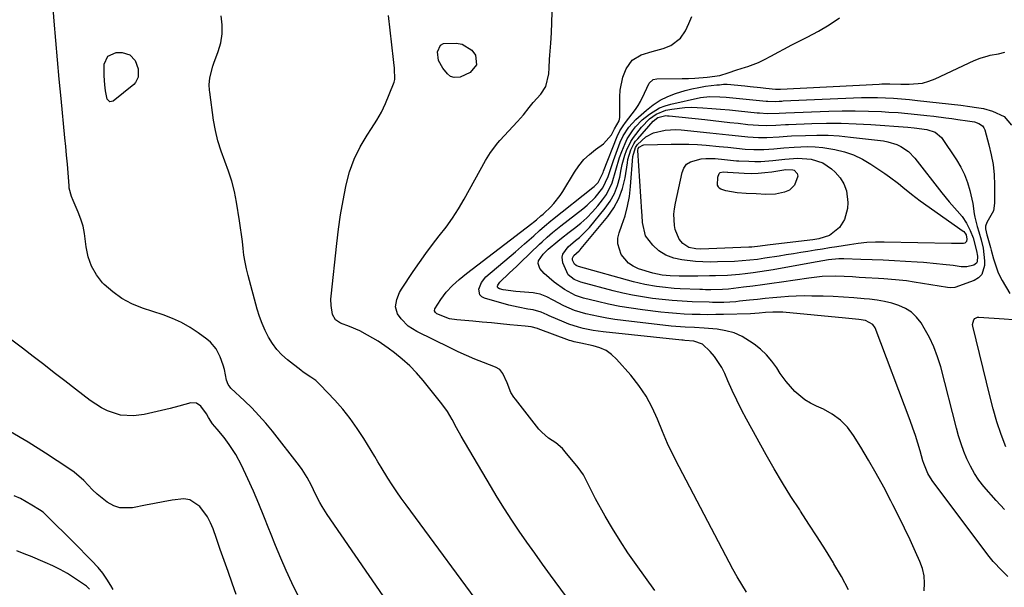
# Model space of a CAD drawing. Units: inches. Extents: x 1873196 to 1878556, y 410847 to 416098.
# Drawn here: x 1873935 to 1874296, y 412033 to 412241 of the extents above; entities that cross this region are included whole.
import ezdxf

# ---------------------------------------------------------------- set-up
doc = ezdxf.new("R2010")
doc.units = ezdxf.units.IN
doc.header["$MEASUREMENT"] = 0
doc.layers.add('7', color=7, linetype='Continuous')
doc.layers.add('8', color=7, linetype='Continuous')

msp = doc.modelspace()

# ---------------------------------------------------------------- linework, layer by layer
at = {"layer": '7', "color": 18}
for points in [[(1874078.11, 412014.91, 1828), (1874047.23, 412059.72, 1828), (1874045.4, 412062.61, 1828), (1874044.57, 412064.11, 1828), (1874043.04, 412067.18, 1828), (1874041.52, 412070.25, 1828), (1874039.92, 412073.29, 1828), (1874038.09, 412076.17, 1828), (1874037.07, 412077.55, 1828), (1874027.19, 412090.2, 1828), (1874024.78, 412093.14, 1828), (1874022.28, 412096, 1828), (1874019.66, 412098.74, 1828), (1874016.95, 412101.4, 1828), (1874012.01, 412106.04, 1828), (1874011.72, 412106.34, 1828), (1874011, 412107.33, 1828), (1874010.42, 412108.87, 1828), (1874009.58, 412112.8, 1828), (1874009.17, 412114.4, 1828), (1874008.08, 412117.5, 1828), (1874006.56, 412120.41, 1828), (1874004.47, 412122.87, 1828), (1874003.22, 412123.93, 1828), (1874000.01, 412126.28, 1828), (1873996.99, 412128.27, 1828), (1873993.86, 412130.06, 1828), (1873990.57, 412131.55, 1828), (1873987.18, 412132.82, 1828), (1873979.53, 412135.3, 1828), (1873975.65, 412136.88, 1828), (1873971.99, 412138.81, 1828), (1873968.65, 412141.25, 1828), (1873965.54, 412144.05, 1828), (1873964.95, 412144.65, 1828), (1873962.66, 412147.58, 1828), (1873960.82, 412150.72, 1828), (1873959.65, 412154.16, 1828), (1873958.93, 412157.81, 1828), (1873958.34, 412162.69, 1828), (1873957.8, 412165.34, 1828), (1873957, 412167.92, 1828), (1873956.04, 412170.46, 1828), (1873954.19, 412174.74, 1828), (1873953.59, 412176.24, 1828), (1873952.74, 412179.33, 1828), (1873952.65, 412180.13, 1828), (1873952.28, 412184.94, 1828), (1873952.03, 412188.15, 1828), (1873951.76, 412191.36, 1828), (1873951.46, 412194.56, 1828), (1873951.15, 412197.77, 1828), (1873949.7, 412212.22, 1828), (1873949.02, 412219.3, 1828), (1873948.37, 412226.39, 1828), (1873947.78, 412233.48, 1828), (1873947.22, 412240.57, 1828), (1873946.74, 412246.9, 1828)], [(1874167.35, 412031.77, 1834), (1874160.54, 412041.31, 1834), (1874157.54, 412045.65, 1834), (1874154.64, 412050.06, 1834), (1874151.9, 412054.56, 1834), (1874149.24, 412059.12, 1834), (1874145.69, 412065.47, 1834), (1874144.16, 412068.37, 1834), (1874142.76, 412071.34, 1834), (1874141.24, 412074.22, 1834), (1874139.34, 412076.87, 1834), (1874134.57, 412082.66, 1834), (1874133.49, 412083.85, 1834), (1874131.06, 412085.92, 1834), (1874128.39, 412087.71, 1834), (1874125.99, 412089.81, 1834), (1874124.92, 412091.01, 1834), (1874116.31, 412101.91, 1834), (1874115.71, 412102.71, 1834), (1874114.64, 412104.39, 1834), (1874113.26, 412107.92, 1834), (1874111.7, 412111.38, 1834), (1874110.57, 412112.8, 1834), (1874109.02, 412113.73, 1834), (1874104.55, 412115.42, 1834), (1874101.45, 412116.64, 1834), (1874098.37, 412117.93, 1834), (1874095.33, 412119.3, 1834), (1874092.31, 412120.73, 1834), (1874080.18, 412126.71, 1834), (1874077.01, 412128.73, 1834), (1874074.34, 412131.38, 1834), (1874073.02, 412133.3, 1834), (1874072.38, 412135.8, 1834), (1874072.77, 412138.52, 1834), (1874073.81, 412141.1, 1834), (1874074.51, 412142.32, 1834), (1874078.79, 412148.75, 1834), (1874081.08, 412152.1, 1834), (1874083.43, 412155.41, 1834), (1874085.88, 412158.65, 1834), (1874088.38, 412161.84, 1834), (1874090.85, 412165.06, 1834), (1874093.2, 412168.35, 1834), (1874095.38, 412171.77, 1834), (1874097.44, 412175.26, 1834), (1874105.35, 412189.44, 1834), (1874105.91, 412190.42, 1834), (1874107.1, 412192.34, 1834), (1874109.8, 412195.95, 1834), (1874110.55, 412196.79, 1834), (1874117.02, 412203.7, 1834), (1874119.26, 412206.21, 1834), (1874121.36, 412208.83, 1834), (1874122.79, 412210.66, 1834), (1874125.54, 412213.76, 1834), (1874127.39, 412216.63, 1834), (1874128.55, 412221.2, 1834), (1874128.62, 412223.42, 1834), (1874128.78, 412226.51, 1834), (1874128.88, 412228.06, 1834), (1874129.21, 412232.52, 1834), (1874129.45, 412236.29, 1834), (1874129.65, 412240.07, 1834), (1874129.77, 412243.85, 1834)], [(1874142.18, 412019.77, 1832), (1874129.15, 412037.44, 1832), (1874126.23, 412041.44, 1832), (1874123.35, 412045.45, 1832), (1874120.5, 412049.49, 1832), (1874117.69, 412053.55, 1832), (1874114.94, 412057.65, 1832), (1874112.25, 412061.79, 1832), (1874109.64, 412065.99, 1832), (1874107.1, 412070.23, 1832), (1874096.43, 412088.4, 1832), (1874094.72, 412091.41, 1832), (1874093.09, 412094.46, 1832), (1874091.35, 412097.44, 1832), (1874089.33, 412100.23, 1832), (1874082.46, 412108.82, 1832), (1874080.06, 412111.59, 1832), (1874077.53, 412114.23, 1832), (1874074.8, 412116.65, 1832), (1874071.93, 412118.94, 1832), (1874069.66, 412120.61, 1832), (1874065.91, 412123.18, 1832), (1874062.01, 412125.48, 1832), (1874059.22, 412126.97, 1832), (1874055.42, 412128.54, 1832), (1874052.18, 412129.81, 1832), (1874050.34, 412131.02, 1832), (1874049.21, 412133.01, 1832), (1874048.68, 412136.35, 1832), (1874048.65, 412138.59, 1832), (1874048.72, 412139.72, 1832), (1874050.78, 412159.04, 1832), (1874051.42, 412164.31, 1832), (1874052.17, 412169.55, 1832), (1874053.08, 412174.78, 1832), (1874054.09, 412179.98, 1832), (1874054.21, 412180.53, 1832), (1874055.52, 412185.34, 1832), (1874057.18, 412189.99, 1832), (1874059.36, 412194.42, 1832), (1874061.89, 412198.71, 1832), (1874063.58, 412201.23, 1832), (1874065.43, 412204.19, 1832), (1874067.15, 412207.23, 1832), (1874068.66, 412210.38, 1832), (1874070.03, 412213.6, 1832), (1874071.78, 412218.14, 1832), (1874072.08, 412219.15, 1832), (1874071.98, 412223.32, 1832), (1874071.67, 412225.44, 1832), (1874071.54, 412226.51, 1832), (1874069.73, 412242.58, 1832)], [(1874200.98, 412031.2, 1836), (1874199.24, 412033.96, 1836), (1874197.6, 412036.78, 1836), (1874196.03, 412039.64, 1836), (1874176.31, 412077.16, 1836), (1874174.15, 412081.44, 1836), (1874172.09, 412085.76, 1836), (1874170.18, 412090.15, 1836), (1874168.36, 412094.59, 1836), (1874166.4, 412098.93, 1836), (1874164.16, 412103.09, 1836), (1874161.5, 412107, 1836), (1874158.55, 412110.74, 1836), (1874153.39, 412116.63, 1836), (1874151.53, 412118.36, 1836), (1874149.51, 412119.81, 1836), (1874147.24, 412120.83, 1836), (1874144.8, 412121.56, 1836), (1874140.27, 412122.44, 1836), (1874137.86, 412122.96, 1836), (1874136.67, 412123.3, 1836), (1874136.09, 412123.5, 1836), (1874124.6, 412127.74, 1836), (1874124.37, 412127.82, 1836), (1874122.11, 412128.42, 1836), (1874119.91, 412128.72, 1836), (1874114.25, 412129.26, 1836), (1874110.87, 412129.57, 1836), (1874107.49, 412129.89, 1836), (1874104.11, 412130.19, 1836), (1874100.73, 412130.5, 1836), (1874094.75, 412131.03, 1836), (1874092.12, 412131.47, 1836), (1874087.5, 412133.19, 1836), (1874086.97, 412133.71, 1836), (1874086.67, 412134.4, 1836), (1874086.72, 412135.09, 1836), (1874088.89, 412138.44, 1836), (1874090.91, 412141.13, 1836), (1874093.21, 412143.59, 1836), (1874095.71, 412145.86, 1836), (1874098.33, 412147.99, 1836), (1874122.35, 412166.39, 1836), (1874122.91, 412166.83, 1836), (1874124.01, 412167.72, 1836), (1874125.63, 412169.11, 1836), (1874126.4, 412169.8, 1836), (1874126.78, 412170.15, 1836), (1874129.09, 412172.37, 1836), (1874130.37, 412173.7, 1836), (1874132.66, 412176.58, 1836), (1874133.67, 412178.13, 1836), (1874137.9, 412185.2, 1836), (1874139.52, 412187.56, 1836), (1874141.33, 412189.76, 1836), (1874143.4, 412191.71, 1836), (1874145.65, 412193.5, 1836), (1874148.55, 412195.51, 1836), (1874151.47, 412198.84, 1836), (1874152.64, 412201.06, 1836), (1874154.36, 412203.97, 1836), (1874154.56, 412205.27, 1836), (1874154.59, 412212.82, 1836), (1874154.74, 412215.26, 1836), (1874155.72, 412220.01, 1836), (1874156.84, 412223.04, 1836), (1874159.07, 412226.23, 1836), (1874162.4, 412228.22, 1836), (1874166.37, 412229.47, 1836), (1874170.39, 412230.54, 1836), (1874173.28, 412231.56, 1836), (1874176.8, 412234.3, 1836), (1874178.58, 412237.01, 1836), (1874179.83, 412239.62, 1836), (1874180.95, 412242.28, 1836)], [(1874238.35, 412032.11, 1838), (1874235.79, 412036.9, 1838), (1874233.07, 412041.62, 1838), (1874232.89, 412041.92, 1838), (1874229.94, 412046.7, 1838), (1874226.94, 412051.47, 1838), (1874223.89, 412056.19, 1838), (1874220.8, 412060.89, 1838), (1874220.49, 412061.35, 1838), (1874217.29, 412066.3, 1838), (1874214.16, 412071.3, 1838), (1874211.17, 412076.38, 1838), (1874208.25, 412081.51, 1838), (1874201.02, 412094.61, 1838), (1874199.18, 412098.07, 1838), (1874197.41, 412101.57, 1838), (1874195.76, 412105.12, 1838), (1874194.18, 412108.71, 1838), (1874193.04, 412111.42, 1838), (1874191.98, 412113.6, 1838), (1874189.3, 412117.6, 1838), (1874187.7, 412119.43, 1838), (1874184.86, 412122.16, 1838), (1874181.63, 412123.27, 1838), (1874178.36, 412123.51, 1838), (1874177.81, 412123.55, 1838), (1874177.27, 412123.6, 1838), (1874148.43, 412126.69, 1838), (1874144.78, 412127.18, 1838), (1874141.17, 412127.87, 1838), (1874139.38, 412128.31, 1838), (1874135.9, 412129.45, 1838), (1874134.2, 412130.14, 1838), (1874128.67, 412132.57, 1838), (1874127.95, 412132.89, 1838), (1874125.77, 412133.84, 1838), (1874122.74, 412134.7, 1838), (1874120.82, 412135, 1838), (1874117.35, 412135.63, 1838), (1874113.93, 412136.47, 1838), (1874104.97, 412138.93, 1838), (1874103.98, 412139.49, 1838), (1874103.26, 412140.22, 1838), (1874102.88, 412142.33, 1838), (1874103.81, 412144.77, 1838), (1874105.49, 412146.77, 1838), (1874116.32, 412156.02, 1838), (1874119.67, 412158.92, 1838), (1874121.34, 412160.39, 1838), (1874123, 412161.86, 1838), (1874125.14, 412163.78, 1838), (1874126.89, 412165.34, 1838), (1874129.27, 412167.36, 1838), (1874129.87, 412167.84, 1838), (1874144.7, 412179.55, 1838), (1874145.21, 412179.98, 1838), (1874146.59, 412181.42, 1838), (1874148.2, 412184.51, 1838), (1874148.39, 412185.03, 1838), (1874148.59, 412185.54, 1838), (1874153.58, 412198.26, 1838), (1874154.54, 412200.28, 1838), (1874155.75, 412202.18, 1838), (1874156.63, 412203.39, 1838), (1874160.32, 412208.21, 1838), (1874161.29, 412209.6, 1838), (1874162.18, 412211.04, 1838), (1874163.63, 412214.1, 1838), (1874165.34, 412217.81, 1838), (1874166.8, 412219.16, 1838), (1874168.07, 412219.45, 1838), (1874177.41, 412219.51, 1838), (1874179.71, 412219.56, 1838), (1874182.01, 412219.65, 1838), (1874186.6, 412220.03, 1838), (1874191.17, 412220.56, 1838), (1874194.31, 412221.62, 1838), (1874197.45, 412222.69, 1838), (1874200.6, 412223.7, 1838), (1874201.46, 412223.97, 1838), (1874205.4, 412225.43, 1838), (1874207.3, 412226.32, 1838), (1874210.2, 412227.87, 1838), (1874212.57, 412229.17, 1838), (1874214.95, 412230.45, 1838), (1874217.35, 412231.69, 1838), (1874219.76, 412232.91, 1838), (1874223.25, 412234.63, 1838), (1874227.33, 412236.82, 1838), (1874231.29, 412239.18, 1838), (1874235.1, 412241.81, 1838)], [(1874088.81, 412231.72, 1834), (1874089.91, 412232.32, 1834), (1874094.59, 412232.51, 1834), (1874096.78, 412232.08, 1834), (1874100.33, 412229.88, 1834), (1874101.7, 412228.12, 1834), (1874102.04, 412224.5, 1834), (1874099.68, 412221.75, 1834), (1874096.02, 412220.02, 1834), (1874093.86, 412219.83, 1834), (1874092.5, 412220.28, 1834), (1874091.4, 412221.2, 1834), (1874089.65, 412223.35, 1834), (1874088.1, 412226.16, 1834), (1874087.69, 412229.35, 1834), (1874088.81, 412231.72, 1834)], [(1874296.75, 412036.9, 1842), (1874294.61, 412039.15, 1842), (1874291.39, 412042.51, 1842), (1874290.4, 412043.71, 1842), (1874289.44, 412044.93, 1842), (1874269.11, 412072.11, 1842), (1874267.51, 412074.67, 1842), (1874265.96, 412078.39, 1842), (1874265.66, 412079.35, 1842), (1874264.61, 412083.02, 1842), (1874263.77, 412085.81, 1842), (1874262.89, 412088.59, 1842), (1874261.94, 412091.35, 1842), (1874260.95, 412094.09, 1842), (1874248.11, 412128.1, 1842), (1874247.32, 412129.37, 1842), (1874244.63, 412130.77, 1842), (1874242.19, 412131.16, 1842), (1874238.48, 412131.55, 1842), (1874237.25, 412131.67, 1842), (1874214.34, 412133.8, 1842), (1874213.42, 412133.87, 1842), (1874210.67, 412133.87, 1842), (1874207.91, 412133.68, 1842), (1874205.67, 412133.48, 1842), (1874202.5, 412133.3, 1842), (1874192.61, 412133.01, 1842), (1874189.72, 412132.95, 1842), (1874186.84, 412132.92, 1842), (1874183.95, 412132.95, 1842), (1874181.06, 412133, 1842), (1874178.18, 412133.13, 1842), (1874175.3, 412133.31, 1842), (1874172.42, 412133.57, 1842), (1874169.55, 412133.88, 1842), (1874162.88, 412134.7, 1842), (1874158.72, 412135.29, 1842), (1874154.58, 412135.98, 1842), (1874150.46, 412136.81, 1842), (1874146.37, 412137.74, 1842), (1874141.21, 412139.01, 1842), (1874138.29, 412139.96, 1842), (1874134.23, 412142.18, 1842), (1874130.47, 412144.9, 1842), (1874126.8, 412148.02, 1842), (1874125.22, 412149.81, 1842), (1874124.59, 412151.69, 1842), (1874124.79, 412152.62, 1842), (1874126.5, 412155.07, 1842), (1874128.33, 412156.98, 1842), (1874131.79, 412159.84, 1842), (1874133.2, 412160.96, 1842), (1874136.03, 412163.15, 1842), (1874137.93, 412164.6, 1842), (1874140.24, 412166.48, 1842), (1874142.45, 412168.46, 1842), (1874144.51, 412170.6, 1842), (1874146.47, 412172.83, 1842), (1874148.26, 412175.02, 1842), (1874149.65, 412176.98, 1842), (1874151.75, 412181.23, 1842), (1874153.08, 412185.87, 1842), (1874154.48, 412190.52, 1842), (1874155.29, 412192.81, 1842), (1874156.46, 412195.74, 1842), (1874157.24, 412197.36, 1842), (1874159.17, 412200.39, 1842), (1874160.3, 412201.79, 1842), (1874162.8, 412204.35, 1842), (1874165.44, 412206.48, 1842), (1874169.14, 412208.74, 1842), (1874171.16, 412209.52, 1842), (1874173.25, 412210.12, 1842), (1874184.09, 412212.49, 1842), (1874187.61, 412212.92, 1842), (1874191.17, 412212.84, 1842), (1874193.54, 412212.65, 1842), (1874208.23, 412211.26, 1842), (1874208.78, 412211.21, 1842), (1874211.54, 412211.12, 1842), (1874212.98, 412211.19, 1842), (1874213.94, 412211.24, 1842), (1874214.43, 412211.27, 1842), (1874240.22, 412212.41, 1842), (1874243.16, 412212.5, 1842), (1874246.1, 412212.54, 1842), (1874249.04, 412212.5, 1842), (1874251.98, 412212.41, 1842), (1874254.92, 412212.26, 1842), (1874257.86, 412212.06, 1842), (1874260.79, 412211.8, 1842), (1874263.72, 412211.5, 1842), (1874279.62, 412209.71, 1842), (1874282.9, 412209.28, 1842), (1874285.36, 412208.9, 1842), (1874287.91, 412208.47, 1842), (1874291.17, 412207.52, 1842), (1874295.41, 412205.54, 1842), (1874298.15, 412202.38, 1842)], [(1874295.54, 412061.55, 1844), (1874292.54, 412064.76, 1844), (1874288.05, 412069.97, 1844), (1874286.21, 412072.32, 1844), (1874284.53, 412074.77, 1844), (1874283.08, 412077.36, 1844), (1874281.78, 412080.04, 1844), (1874280.67, 412082.82, 1844), (1874279.65, 412085.64, 1844), (1874278.75, 412088.49, 1844), (1874277.94, 412091.38, 1844), (1874272.2, 412113.76, 1844), (1874271.07, 412117.47, 1844), (1874269.72, 412121.09, 1844), (1874268.06, 412124.58, 1844), (1874266.18, 412127.97, 1844), (1874264.98, 412129.92, 1844), (1874263.35, 412132.03, 1844), (1874261.49, 412133.85, 1844), (1874259.29, 412135.24, 1844), (1874256.86, 412136.33, 1844), (1874254.23, 412137.1, 1844), (1874251.56, 412137.75, 1844), (1874248.86, 412138.22, 1844), (1874246.14, 412138.58, 1844), (1874244.11, 412138.77, 1844), (1874240.35, 412139.09, 1844), (1874236.58, 412139.35, 1844), (1874232.82, 412139.54, 1844), (1874229.04, 412139.68, 1844), (1874224.96, 412139.78, 1844), (1874222.1, 412139.8, 1844), (1874219.24, 412139.75, 1844), (1874216.38, 412139.6, 1844), (1874213.53, 412139.39, 1844), (1874210.68, 412139.11, 1844), (1874207.83, 412138.83, 1844), (1874204.98, 412138.54, 1844), (1874202.13, 412138.24, 1844), (1874198.48, 412137.84, 1844), (1874197.05, 412137.7, 1844), (1874192.74, 412137.45, 1844), (1874189.86, 412137.41, 1844), (1874188.56, 412137.43, 1844), (1874187.26, 412137.46, 1844), (1874181.12, 412137.68, 1844), (1874177.45, 412137.86, 1844), (1874173.79, 412138.11, 1844), (1874170.14, 412138.47, 1844), (1874166.49, 412138.9, 1844), (1874162.86, 412139.45, 1844), (1874159.24, 412140.09, 1844), (1874155.66, 412140.87, 1844), (1874152.09, 412141.73, 1844), (1874140.31, 412144.8, 1844), (1874137.76, 412145.82, 1844), (1874135.65, 412147.48, 1844), (1874133.68, 412151.95, 1844), (1874133.43, 412154.06, 1844), (1874133.7, 412155.06, 1844), (1874135.63, 412157.83, 1844), (1874138.34, 412160.09, 1844), (1874139.72, 412161.2, 1844), (1874142.27, 412163.63, 1844), (1874143.44, 412164.95, 1844), (1874149.17, 412171.92, 1844), (1874151.01, 412174.54, 1844), (1874152.56, 412177.3, 1844), (1874153.68, 412180.25, 1844), (1874154.52, 412183.34, 1844), (1874155.06, 412186.17, 1844), (1874155.44, 412187.94, 1844), (1874156.43, 412191.41, 1844), (1874157.02, 412193.12, 1844), (1874158.56, 412196.36, 1844), (1874159.52, 412197.87, 1844), (1874162.46, 412201.65, 1844), (1874165.45, 412204.71, 1844), (1874167.87, 412206.49, 1844), (1874171.38, 412207.85, 1844), (1874173.64, 412208.31, 1844), (1874178.43, 412208.94, 1844), (1874180.85, 412209, 1844), (1874184.97, 412208.81, 1844), (1874188.25, 412208.57, 1844), (1874191.52, 412208.3, 1844), (1874194.79, 412208, 1844), (1874198.06, 412207.67, 1844), (1874204.85, 412206.96, 1844), (1874205.79, 412206.87, 1844), (1874208.61, 412206.72, 1844), (1874212.96, 412206.83, 1844), (1874215.43, 412206.96, 1844), (1874231.17, 412207.57, 1844), (1874236.01, 412207.69, 1844), (1874240.84, 412207.71, 1844), (1874245.67, 412207.59, 1844), (1874250.5, 412207.38, 1844), (1874253.15, 412207.22, 1844), (1874256.65, 412206.99, 1844), (1874260.15, 412206.71, 1844), (1874263.64, 412206.37, 1844), (1874267.13, 412205.99, 1844), (1874269.71, 412205.68, 1844), (1874274.09, 412205.13, 1844), (1874276.28, 412204.84, 1844), (1874278.47, 412204.53, 1844), (1874282, 412204.02, 1844), (1874284.52, 412203.62, 1844), (1874286.19, 412203.04, 1844), (1874287.54, 412202.12, 1844), (1874287.99, 412201.46, 1844), (1874288.32, 412200.7, 1844), (1874289.87, 412195.21, 1844), (1874290.72, 412191.58, 1844), (1874291.38, 412187.93, 1844), (1874291.75, 412184.24, 1844), (1874291.91, 412180.53, 1844), (1874291.94, 412173.87, 1844), (1874291.51, 412171.01, 1844), (1874289.1, 412166.72, 1844), (1874288.61, 412165.43, 1844), (1874288.6, 412164.37, 1844), (1874289.15, 412162.21, 1844), (1874289.25, 412161.85, 1844), (1874290.41, 412157.56, 1844), (1874290.7, 412156.53, 1844), (1874291.57, 412153.42, 1844), (1874293.16, 412148.69, 1844), (1874293.91, 412147.08, 1844), (1874294.75, 412145.5, 1844), (1874297.49, 412140.75, 1844)], [(1874284.5, 412169.89, 1846), (1874284.76, 412168.64, 1846), (1874285.61, 412165.22, 1846), (1874286.13, 412163.25, 1846), (1874286.97, 412160.32, 1846), (1874287.74, 412157.37, 1846), (1874288.3, 412152.64, 1846), (1874288.28, 412150.91, 1846), (1874287.23, 412147.62, 1846), (1874286.02, 412146.45, 1846), (1874284.48, 412145.51, 1846), (1874277.4, 412142.91, 1846), (1874275.69, 412142.79, 1846), (1874274.65, 412142.94, 1846), (1874262.46, 412144.9, 1846), (1874259.71, 412145.29, 1846), (1874255.56, 412145.72, 1846), (1874251.4, 412146.03, 1846), (1874249.42, 412146.16, 1846), (1874244.65, 412146.46, 1846), (1874242.27, 412146.62, 1846), (1874239.89, 412146.78, 1846), (1874236.85, 412146.98, 1846), (1874233.6, 412147.1, 1846), (1874228.71, 412146.92, 1846), (1874223.86, 412146.37, 1846), (1874213.77, 412144.85, 1846), (1874210.31, 412144.35, 1846), (1874206.84, 412143.87, 1846), (1874203.37, 412143.42, 1846), (1874199.9, 412142.99, 1846), (1874194.4, 412142.34, 1846), (1874192.21, 412142.15, 1846), (1874187.97, 412142.06, 1846), (1874185.91, 412142.09, 1846), (1874184.88, 412142.12, 1846), (1874183.85, 412142.16, 1846), (1874176.63, 412142.45, 1846), (1874174.46, 412142.57, 1846), (1874170.15, 412142.96, 1846), (1874168, 412143.24, 1846), (1874163.73, 412144, 1846), (1874161.62, 412144.48, 1846), (1874159.52, 412145.03, 1846), (1874139.41, 412150.62, 1846), (1874138.58, 412150.96, 1846), (1874137.9, 412151.5, 1846), (1874137.26, 412152.95, 1846), (1874137.18, 412153.63, 1846), (1874137.65, 412154.58, 1846), (1874139.64, 412156.32, 1846), (1874140.04, 412156.72, 1846), (1874140.42, 412157.15, 1846), (1874150.12, 412168.89, 1846), (1874152.38, 412172.14, 1846), (1874154.25, 412175.56, 1846), (1874155.55, 412179.24, 1846), (1874156.46, 412183.09, 1846), (1874157.31, 412188.65, 1846), (1874157.53, 412189.85, 1846), (1874158.58, 412193.35, 1846), (1874159.67, 412195.51, 1846), (1874160.35, 412196.5, 1846), (1874161.11, 412197.45, 1846), (1874166.84, 412203.87, 1846), (1874168.49, 412205.27, 1846), (1874171.38, 412205.9, 1846), (1874172.03, 412205.89, 1846), (1874172.69, 412205.85, 1846), (1874185.76, 412204.44, 1846), (1874188.82, 412204.11, 1846), (1874191.88, 412203.77, 1846), (1874194.94, 412203.43, 1846), (1874198, 412203.09, 1846), (1874201.48, 412202.69, 1846), (1874205.45, 412202.37, 1846), (1874208.28, 412202.29, 1846), (1874211.77, 412202.41, 1846), (1874215.27, 412202.63, 1846), (1874216.44, 412202.68, 1846), (1874224.93, 412202.99, 1846), (1874230.34, 412203.1, 1846), (1874235.75, 412203.09, 1846), (1874241.16, 412202.91, 1846), (1874246.57, 412202.6, 1846), (1874260.14, 412201.62, 1846), (1874262.46, 412201.43, 1846), (1874267.06, 412200.8, 1846), (1874270.13, 412199.87, 1846), (1874272.45, 412197.86, 1846), (1874277.98, 412189.67, 1846), (1874279.55, 412187.03, 1846), (1874280.92, 412184.3, 1846), (1874281.97, 412181.44, 1846), (1874282.82, 412178.48, 1846), (1874283.91, 412173.68, 1846), (1874284.5, 412169.89, 1846)], [(1874275.35, 412174.28, 1848), (1874278.18, 412171.02, 1848), (1874280.03, 412168.88, 1848), (1874281.69, 412166.46, 1848), (1874283.03, 412163.8, 1848), (1874284.04, 412161.11, 1848), (1874285.3, 412156.36, 1848), (1874285.7, 412154.36, 1848), (1874285.6, 412152.35, 1848), (1874285.35, 412151.82, 1848), (1874284.39, 412151.1, 1848), (1874281.74, 412150.44, 1848), (1874279.74, 412150.49, 1848), (1874276.7, 412150.91, 1848), (1874273.01, 412151.36, 1848), (1874270.65, 412151.63, 1848), (1874265.93, 412152.05, 1848), (1874263.56, 412152.21, 1848), (1874259.29, 412152.46, 1848), (1874255.21, 412152.67, 1848), (1874251.12, 412152.87, 1848), (1874247.04, 412153.03, 1848), (1874242.96, 412153.18, 1848), (1874236.69, 412153.37, 1848), (1874234.79, 412153.37, 1848), (1874231, 412153.03, 1848), (1874226.96, 412152.33, 1848), (1874226.15, 412152.19, 1848), (1874210.73, 412149.41, 1848), (1874208.32, 412148.99, 1848), (1874203.48, 412148.28, 1848), (1874200.54, 412147.91, 1848), (1874198.37, 412147.68, 1848), (1874194.02, 412147.35, 1848), (1874189.65, 412147.17, 1848), (1874187.47, 412147.12, 1848), (1874183.1, 412147.08, 1848), (1874177.46, 412147.1, 1848), (1874176.36, 412147.1, 1848), (1874173.03, 412147.18, 1848), (1874170.12, 412147.38, 1848), (1874166.67, 412148.12, 1848), (1874161.44, 412149.79, 1848), (1874159.49, 412150.67, 1848), (1874157.73, 412151.79, 1848), (1874155, 412154.99, 1848), (1874153.77, 412158.91, 1848), (1874153.87, 412160.93, 1848), (1874154.33, 412162.98, 1848), (1874155.35, 412165.71, 1848), (1874156.49, 412169.19, 1848), (1874157.43, 412172.71, 1848), (1874158.07, 412176.3, 1848), (1874158.5, 412179.93, 1848), (1874159.36, 412190.93, 1848), (1874160.27, 412194.2, 1848), (1874161.02, 412195.31, 1848), (1874164.11, 412198.08, 1848), (1874166.88, 412199.57, 1848), (1874171.13, 412200.6, 1848), (1874175.1, 412200.86, 1848), (1874177.1, 412200.75, 1848), (1874187.59, 412199.65, 1848), (1874192.24, 412199.14, 1848), (1874194.56, 412198.87, 1848), (1874198.12, 412198.45, 1848), (1874201.54, 412198.11, 1848), (1874205.38, 412197.91, 1848), (1874208.4, 412197.89, 1848), (1874212.92, 412198.19, 1848), (1874215.93, 412198.38, 1848), (1874217.44, 412198.46, 1848), (1874222.67, 412198.68, 1848), (1874226.79, 412198.76, 1848), (1874230.9, 412198.7, 1848), (1874235.01, 412198.45, 1848), (1874239.12, 412198.06, 1848), (1874251.19, 412196.62, 1848), (1874252.86, 412196.32, 1848), (1874256.07, 412195.32, 1848), (1874257.6, 412194.61, 1848), (1874260.39, 412192.73, 1848), (1874262.73, 412190.31, 1848), (1874272.64, 412177.63, 1848), (1874275.35, 412174.28, 1848)], [(1874229.01, 412188.55, 1852), (1874232.19, 412186.37, 1852), (1874233.5, 412185.18, 1852), (1874235.31, 412183.1, 1852), (1874236.73, 412180.84, 1852), (1874237.6, 412178.31, 1852), (1874238.18, 412174.06, 1852), (1874238.08, 412171.87, 1852), (1874236.88, 412167.79, 1852), (1874235.03, 412164.88, 1852), (1874231.42, 412161.96, 1852), (1874227.5, 412160.76, 1852), (1874225.3, 412160.37, 1852), (1874209.69, 412158.55, 1852), (1874208.75, 412158.44, 1852), (1874205.95, 412158.09, 1852), (1874202.98, 412157.73, 1852), (1874201.87, 412157.66, 1852), (1874184.29, 412157, 1852), (1874182.48, 412157.04, 1852), (1874179.83, 412157.56, 1852), (1874177.65, 412159, 1852), (1874176.29, 412160.64, 1852), (1874174.87, 412164.18, 1852), (1874174.64, 412165.66, 1852), (1874174.4, 412169.75, 1852), (1874174.58, 412171.79, 1852), (1874174.91, 412173.82, 1852), (1874177.36, 412185.03, 1852), (1874178.07, 412186.7, 1852), (1874179.06, 412188.08, 1852), (1874180.46, 412189.02, 1852), (1874184.38, 412190.03, 1852), (1874186.08, 412190.19, 1852), (1874189.52, 412190.15, 1852), (1874192.96, 412189.86, 1852), (1874197.27, 412189.39, 1852), (1874198.13, 412189.33, 1852), (1874201.91, 412189.15, 1852), (1874204.11, 412189.1, 1852), (1874206.3, 412189.13, 1852), (1874210.67, 412189.48, 1852), (1874215.04, 412190, 1852), (1874219.86, 412190.36, 1852), (1874224.64, 412189.94, 1852), (1874229.01, 412188.55, 1852)], [(1874218.41, 412185.86, 1854), (1874219.58, 412184.71, 1854), (1874219.8, 412183.74, 1854), (1874218.55, 412180.41, 1854), (1874216.72, 412178.63, 1854), (1874214.95, 412177.88, 1854), (1874211.62, 412177.17, 1854), (1874208.08, 412177.04, 1854), (1874204.51, 412177.21, 1854), (1874200.93, 412177.39, 1854), (1874197.6, 412177.61, 1854), (1874193.44, 412178.31, 1854), (1874191.53, 412178.9, 1854), (1874191.02, 412179.28, 1854), (1874190.67, 412179.81, 1854), (1874190.42, 412180.44, 1854), (1874190.52, 412183.36, 1854), (1874190.93, 412184.74, 1854), (1874191.32, 412185.11, 1854), (1874192.5, 412185.29, 1854), (1874194, 412185.15, 1854), (1874194.14, 412185.15, 1854), (1874200.17, 412184.8, 1854), (1874202.71, 412184.73, 1854), (1874205.24, 412184.78, 1854), (1874207.77, 412185, 1854), (1874210.29, 412185.32, 1854), (1874214.62, 412186.03, 1854), (1874215.32, 412186.14, 1854), (1874218.02, 412186.03, 1854), (1874218.41, 412185.86, 1854)], [(1874296.03, 412084.44, 1846), (1874294.34, 412089.05, 1846), (1874292.78, 412093.71, 1846), (1874291.4, 412098.42, 1846), (1874290.14, 412103.17, 1846), (1874283.94, 412128.7, 1846), (1874283.87, 412129.31, 1846), (1874284.29, 412131.04, 1846), (1874284.68, 412131.48, 1846), (1874285.64, 412131.99, 1846), (1874286.22, 412132.05, 1846), (1874295.49, 412131.39, 1846), (1874298.76, 412131.16, 1846)], [(1874036.48, 412030.1, 1826), (1874034.31, 412034.59, 1826), (1874032.25, 412039.15, 1826), (1874030.26, 412043.72, 1826), (1874028.35, 412048.34, 1826), (1874026.5, 412052.98, 1826), (1874025.94, 412054.42, 1826), (1874024.1, 412059.04, 1826), (1874022.21, 412063.64, 1826), (1874020.23, 412068.2, 1826), (1874018.2, 412072.74, 1826), (1874015.9, 412077.72, 1826), (1874013.85, 412081.66, 1826), (1874011.4, 412085.37, 1826), (1874009.52, 412087.88, 1826), (1874006.93, 412090.92, 1826), (1874005.24, 412092.97, 1826), (1874003.79, 412095.19, 1826), (1874002.98, 412096.55, 1826), (1874001, 412099.39, 1826), (1873999.34, 412100.55, 1826), (1873997.33, 412100.61, 1826), (1873992.88, 412099.39, 1826), (1873989.73, 412098.57, 1826), (1873986.58, 412097.79, 1826), (1873983.41, 412097.07, 1826), (1873980.23, 412096.39, 1826), (1873976.33, 412095.81, 1826), (1873971.48, 412096.13, 1826), (1873966.76, 412097.68, 1826), (1873964.51, 412098.75, 1826), (1873960.33, 412101.48, 1826), (1873954.98, 412105.62, 1826), (1873951.1, 412108.63, 1826), (1873947.23, 412111.63, 1826), (1873943.35, 412114.64, 1826), (1873939.48, 412117.65, 1826), (1873935.58, 412120.63, 1826), (1873931.65, 412123.56, 1826)], [(1874013.9, 412030.41, 1824), (1874012.44, 412034.56, 1824), (1874010.92, 412038.8, 1824), (1874009.49, 412042.84, 1824), (1874008.06, 412046.89, 1824), (1874006.65, 412050.93, 1824), (1874005.44, 412054.41, 1824), (1874004.5, 412056.64, 1824), (1874003.41, 412058.78, 1824), (1874000.55, 412062.65, 1824), (1873996.87, 412065.07, 1824), (1873994.75, 412065.43, 1824), (1873990.41, 412064.96, 1824), (1873987.17, 412064.33, 1824), (1873983.93, 412063.7, 1824), (1873980.7, 412063.05, 1824), (1873975.93, 412062.08, 1824), (1873971.21, 412062.09, 1824), (1873969.01, 412062.85, 1824), (1873966.64, 412064.17, 1824), (1873962.97, 412067.09, 1824), (1873961.28, 412068.72, 1824), (1873958.03, 412072.11, 1824), (1873954.49, 412075.17, 1824), (1873952.59, 412076.54, 1824), (1873943.99, 412082.2, 1824), (1873937.64, 412086.17, 1824), (1873931.19, 412089.96, 1824)], [(1873968.83, 412032.15, 1822), (1873967.96, 412033.69, 1822), (1873966.53, 412036, 1822), (1873964.99, 412038.22, 1822), (1873963.28, 412040.31, 1822), (1873960.92, 412042.85, 1822), (1873958.74, 412045.05, 1822), (1873956.55, 412047.25, 1822), (1873954.35, 412049.44, 1822), (1873952.15, 412051.63, 1822), (1873946.54, 412057.17, 1822), (1873943.15, 412060.5, 1822), (1873941.87, 412061.42, 1822), (1873939.06, 412063.16, 1822), (1873934.8, 412065.53, 1822), (1873932.59, 412066.54, 1822)]]:
    msp.add_polyline3d(points, dxfattribs=at)
at = {"layer": '8', "color": 18}
for points in [[(1874106.6, 412021.98, 1830), (1874076.18, 412063.24, 1830), (1874074.46, 412065.63, 1830), (1874072.78, 412068.04, 1830), (1874071.15, 412070.5, 1830), (1874069.55, 412072.97, 1830), (1874067.02, 412076.98, 1830), (1874065.86, 412078.97, 1830), (1874064.71, 412080.96, 1830), (1874060.71, 412087.55, 1830), (1874058.3, 412091.25, 1830), (1874055.74, 412094.84, 1830), (1874052.97, 412098.27, 1830), (1874050.06, 412101.59, 1830), (1874044.76, 412107.26, 1830), (1874043.13, 412108.77, 1830), (1874041.3, 412110.03, 1830), (1874038.51, 412111.87, 1830), (1874037.61, 412112.54, 1830), (1874032.71, 412116.41, 1830), (1874030.67, 412118.24, 1830), (1874028.8, 412120.2, 1830), (1874027.18, 412122.38, 1830), (1874025.73, 412124.71, 1830), (1874024.5, 412127.17, 1830), (1874023.39, 412129.69, 1830), (1874022.45, 412132.28, 1830), (1874021.64, 412134.91, 1830), (1874018.3, 412147.26, 1830), (1874017.69, 412149.72, 1830), (1874017.17, 412152.21, 1830), (1874016.78, 412154.71, 1830), (1874016.46, 412157.24, 1830), (1874016.19, 412159.76, 1830), (1874015.89, 412162.29, 1830), (1874015.53, 412164.81, 1830), (1874015.15, 412167.32, 1830), (1874014.02, 412174.23, 1830), (1874013.26, 412178.07, 1830), (1874012.31, 412181.86, 1830), (1874011.11, 412185.57, 1830), (1874009.72, 412189.24, 1830), (1874008.36, 412192.9, 1830), (1874007.19, 412196.62, 1830), (1874006.31, 412200.42, 1830), (1874005.64, 412204.28, 1830), (1874004.26, 412214.54, 1830), (1874004.18, 412215.2, 1830), (1874004.05, 412217.17, 1830), (1874004.29, 412219.79, 1830), (1874005.38, 412224.08, 1830), (1874005.76, 412225.16, 1830), (1874007.35, 412229.42, 1830), (1874008.25, 412232.65, 1830), (1874008.78, 412235.9, 1830), (1874008.75, 412239.2, 1830), (1874008.36, 412242.53, 1830)], [(1873978, 412223.07, 1830), (1873977.94, 412220.05, 1830), (1873977.01, 412218.01, 1830), (1873976.37, 412217.37, 1830), (1873968.85, 412211.24, 1830), (1873967.56, 412210.99, 1830), (1873966.63, 412211.92, 1830), (1873965.97, 412214.98, 1830), (1873965.75, 412217.19, 1830), (1873965.57, 412220.46, 1830), (1873965.55, 412223.73, 1830), (1873965.57, 412224.73, 1830), (1873966.88, 412227.76, 1830), (1873969.94, 412229.01, 1830), (1873972.18, 412229.01, 1830), (1873974.93, 412228.21, 1830), (1873976.83, 412226.06, 1830), (1873978, 412223.07, 1830)], [(1874266.18, 412031.72, 1840), (1874266.3, 412034.49, 1840), (1874266.11, 412037.21, 1840), (1874265.48, 412039.87, 1840), (1874264.55, 412042.48, 1840), (1874262.95, 412046.02, 1840), (1874260.95, 412050.34, 1840), (1874258.92, 412054.66, 1840), (1874256.82, 412058.94, 1840), (1874254.69, 412063.2, 1840), (1874253.9, 412064.75, 1840), (1874251.29, 412069.74, 1840), (1874248.59, 412074.69, 1840), (1874245.77, 412079.56, 1840), (1874242.87, 412084.39, 1840), (1874240.23, 412088.66, 1840), (1874237.98, 412091.65, 1840), (1874235.43, 412094.3, 1840), (1874232.45, 412096.44, 1840), (1874229.17, 412098.24, 1840), (1874226.6, 412099.35, 1840), (1874224.45, 412100.44, 1840), (1874222.4, 412101.68, 1840), (1874218.73, 412104.78, 1840), (1874215.48, 412108.39, 1840), (1874213.39, 412111.34, 1840), (1874212.07, 412113.45, 1840), (1874210.3, 412115.91, 1840), (1874208.36, 412118.2, 1840), (1874206.16, 412120.25, 1840), (1874203.78, 412122.14, 1840), (1874202.15, 412123.28, 1840), (1874199.37, 412124.91, 1840), (1874196.48, 412126.23, 1840), (1874193.42, 412127.07, 1840), (1874190.24, 412127.59, 1840), (1874185.43, 412127.99, 1840), (1874181.98, 412128.19, 1840), (1874178.54, 412128.32, 1840), (1874176.82, 412128.42, 1840), (1874173.39, 412128.75, 1840), (1874155.76, 412130.78, 1840), (1874152.75, 412131.18, 1840), (1874149.75, 412131.64, 1840), (1874146.77, 412132.21, 1840), (1874142.13, 412133.23, 1840), (1874137.98, 412134.47, 1840), (1874134.01, 412136.22, 1840), (1874130.14, 412138.23, 1840), (1874127.78, 412139.46, 1840), (1874125.34, 412140.44, 1840), (1874124.07, 412140.73, 1840), (1874122.76, 412140.92, 1840), (1874116.38, 412141.44, 1840), (1874111.81, 412142.08, 1840), (1874110.39, 412142.36, 1840), (1874109.84, 412142.73, 1840), (1874109.73, 412143.03, 1840), (1874109.71, 412143.38, 1840), (1874109.83, 412143.78, 1840), (1874110.51, 412144.82, 1840), (1874114.01, 412148.12, 1840), (1874116.75, 412150.72, 1840), (1874118.12, 412152.03, 1840), (1874125.1, 412158.74, 1840), (1874126.05, 412159.63, 1840), (1874127.97, 412161.38, 1840), (1874129.93, 412163.08, 1840), (1874132.96, 412165.54, 1840), (1874140.97, 412171.75, 1840), (1874142.54, 412173.06, 1840), (1874145.46, 412175.9, 1840), (1874148.33, 412179.46, 1840), (1874150.27, 412183.59, 1840), (1874151.7, 412188, 1840), (1874152.23, 412189.46, 1840), (1874154.73, 412196.14, 1840), (1874155.76, 412198.46, 1840), (1874157.8, 412201.66, 1840), (1874160.39, 412204.43, 1840), (1874164.37, 412207.94, 1840), (1874166.81, 412209.84, 1840), (1874169.37, 412211.53, 1840), (1874172.12, 412212.9, 1840), (1874174.99, 412214.06, 1840), (1874178.52, 412215.15, 1840), (1874180.99, 412215.78, 1840), (1874183.48, 412216.26, 1840), (1874186, 412216.65, 1840), (1874190.11, 412217.14, 1840), (1874191.07, 412217.25, 1840), (1874192.51, 412217.4, 1840), (1874193.47, 412217.42, 1840), (1874193.95, 412217.39, 1840), (1874200.37, 412216.8, 1840), (1874202.31, 412216.62, 1840), (1874206.17, 412216.22, 1840), (1874208.09, 412216, 1840), (1874211.63, 412215.58, 1840), (1874211.95, 412215.55, 1840), (1874212.86, 412215.55, 1840), (1874213.28, 412215.57, 1840), (1874213.42, 412215.58, 1840), (1874249.6, 412217.49, 1840), (1874250.6, 412217.53, 1840), (1874253.59, 412217.54, 1840), (1874257.58, 412217.45, 1840), (1874260.61, 412217.38, 1840), (1874265.52, 412217.84, 1840), (1874267.88, 412218.51, 1840), (1874270.2, 412219.4, 1840), (1874284.47, 412226.06, 1840), (1874286.63, 412226.97, 1840), (1874289.61, 412227.88, 1840), (1874290.37, 412228.04, 1840), (1874293.4, 412228.59, 1840), (1874295.65, 412229.12, 1840)], [(1874261.43, 412177.13, 1850), (1874264.72, 412174.69, 1850), (1874280.4, 412163.6, 1850), (1874280.67, 412163.37, 1850), (1874281.48, 412162.22, 1850), (1874281.78, 412160.63, 1850), (1874281.6, 412159.78, 1850), (1874280.98, 412159.19, 1850), (1874280.52, 412159.01, 1850), (1874276.81, 412159.01, 1850), (1874276.15, 412159.03, 1850), (1874251.41, 412159.55, 1850), (1874248.23, 412159.54, 1850), (1874245.06, 412159.36, 1850), (1874241.9, 412159.04, 1850), (1874238.75, 412158.59, 1850), (1874234.08, 412157.83, 1850), (1874231.44, 412157.4, 1850), (1874228.8, 412156.97, 1850), (1874226.16, 412156.54, 1850), (1874223.52, 412156.12, 1850), (1874220.88, 412155.7, 1850), (1874218.23, 412155.28, 1850), (1874215.59, 412154.86, 1850), (1874212.95, 412154.44, 1850), (1874207.77, 412153.63, 1850), (1874204.99, 412153.22, 1850), (1874202.21, 412152.88, 1850), (1874199.42, 412152.62, 1850), (1874196.61, 412152.47, 1850), (1874190.31, 412152.25, 1850), (1874187.63, 412152.22, 1850), (1874184.95, 412152.27, 1850), (1874182.28, 412152.46, 1850), (1874177.35, 412153.01, 1850), (1874174.34, 412153.62, 1850), (1874171.46, 412154.7, 1850), (1874168.85, 412156.28, 1850), (1874166.65, 412158.39, 1850), (1874163.93, 412161.86, 1850), (1874162.84, 412166.72, 1850), (1874162.71, 412169.33, 1850), (1874162.63, 412170.63, 1850), (1874161.18, 412193.11, 1850), (1874161.29, 412193.82, 1850), (1874161.7, 412194.4, 1850), (1874162.97, 412195.12, 1850), (1874163.33, 412195.17, 1850), (1874173.4, 412195.44, 1850), (1874176.6, 412195.47, 1850), (1874179.81, 412195.43, 1850), (1874183.01, 412195.28, 1850), (1874186.21, 412195.06, 1850), (1874191, 412194.64, 1850), (1874194.19, 412194.31, 1850), (1874197.37, 412193.94, 1850), (1874200.56, 412193.67, 1850), (1874203.65, 412193.52, 1850), (1874207.35, 412193.5, 1850), (1874211.04, 412193.75, 1850), (1874214.73, 412194.09, 1850), (1874218.43, 412194.35, 1850), (1874223.32, 412194.53, 1850), (1874226.17, 412194.46, 1850), (1874229.01, 412194.19, 1850), (1874233.37, 412193.52, 1850), (1874236.88, 412192.66, 1850), (1874240.27, 412191.53, 1850), (1874243.49, 412189.98, 1850), (1874246.6, 412188.16, 1850), (1874251.74, 412184.7, 1850), (1874253.42, 412183.52, 1850), (1874256.68, 412181.04, 1850), (1874258.26, 412179.73, 1850), (1874261.43, 412177.13, 1850)], [(1873960.12, 412032.33, 1820), (1873958.99, 412033.43, 1820), (1873958.35, 412033.91, 1820), (1873954.62, 412036.4, 1820), (1873952.04, 412038.01, 1820), (1873949.4, 412039.52, 1820), (1873946.68, 412040.87, 1820), (1873943.91, 412042.12, 1820), (1873938.46, 412044.37, 1820), (1873936.82, 412045.04, 1820), (1873933.51, 412046.33, 1820)]]:
    msp.add_polyline3d(points, dxfattribs=at)

doc.saveas('drawing.dxf')
